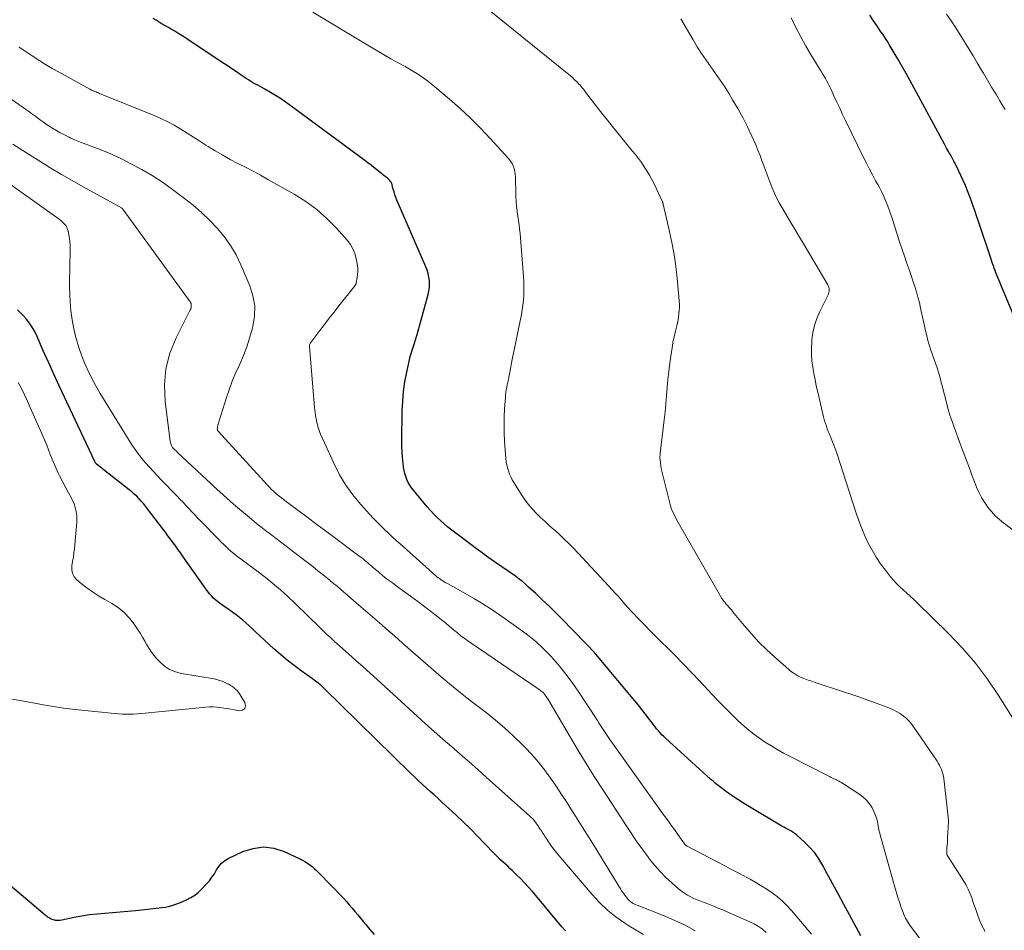
# Model space of a CAD drawing. Units: feet. Extents: x 1945000 to 1950021, y 575000 to 580000.
# Drawn here: x 1946875 to 1947034, y 575164 to 575311 of the extents above; entities that cross this region are included whole.
import ezdxf

# ---------------------------------------------------------------- set-up
doc = ezdxf.new("R2010")
doc.units = ezdxf.units.FT
doc.header["$LTSCALE"] = 100
doc.header["$MEASUREMENT"] = 0
doc.layers.add('CONTOUR INDEX', color=32, linetype='Continuous', lineweight=25)
doc.layers.add('CONTOUR INTERMEDIATE', color=40, linetype='Continuous', lineweight=15)

msp = doc.modelspace()

# ---------------------------------------------------------------- linework, layer by layer
at = {"layer": 'CONTOUR INDEX', "flags": 128}
for points, elevation in [([(1947010.77, 575162.79), (1947008.93, 575166.18), (1947008.01, 575167.87), (1947007.1, 575169.56), (1947006.19, 575171.25), (1947005.29, 575172.94), (1947004.63, 575174.19), (1947004.01, 575175.22), (1947003.33, 575176.2), (1947002.54, 575177.09), (1947001.68, 575177.94), (1947000.4, 575179.08), (1947000.13, 575179.3), (1946999.85, 575179.51), (1946999.55, 575179.7), (1946999.24, 575179.87), (1946998.92, 575180.03), (1946998.61, 575180.2), (1946998.3, 575180.37), (1946998, 575180.55), (1946992.77, 575183.65), (1946991.82, 575184.23), (1946990.88, 575184.83), (1946989.97, 575185.46), (1946989.06, 575186.1), (1946988.14, 575186.78), (1946987.71, 575187.11), (1946987.28, 575187.45), (1946986.87, 575187.8), (1946986.46, 575188.15), (1946979.19, 575194.75), (1946978.88, 575195.04), (1946978.59, 575195.33), (1946978.3, 575195.64), (1946978.03, 575195.96), (1946977.99, 575196.01), (1946977.74, 575196.3), (1946977.5, 575196.61), (1946977.26, 575196.91), (1946977.03, 575197.22), (1946976.43, 575198.02), (1946975.89, 575198.72), (1946975.35, 575199.42), (1946974.79, 575200.11), (1946974.23, 575200.79), (1946968.45, 575207.7), (1946967.92, 575208.33), (1946967.37, 575208.95), (1946966.81, 575209.55), (1946966.24, 575210.15), (1946962.35, 575214.12), (1946961.33, 575215.15), (1946960.29, 575216.17), (1946959.24, 575217.17), (1946958.18, 575218.16), (1946957.03, 575219.22), (1946956.53, 575219.66), (1946956.02, 575220.09), (1946955.5, 575220.51), (1946954.97, 575220.92), (1946954.67, 575221.14), (1946954.28, 575221.42), (1946953.89, 575221.7), (1946953.5, 575221.97), (1946953.1, 575222.23), (1946952.7, 575222.49), (1946952.3, 575222.76), (1946951.91, 575223.03), (1946951.52, 575223.3), (1946950.43, 575224.07), (1946949.5, 575224.74), (1946948.58, 575225.42), (1946947.67, 575226.1), (1946946.75, 575226.79), (1946944.6, 575228.43), (1946943.98, 575228.92), (1946943.38, 575229.42), (1946942.8, 575229.94), (1946942.23, 575230.47), (1946941.68, 575231.03), (1946941.14, 575231.59), (1946940.62, 575232.18), (1946940.11, 575232.77), (1946938.39, 575234.88), (1946938.09, 575235.29), (1946937.8, 575235.71), (1946937.55, 575236.15), (1946937.32, 575236.61), (1946937.14, 575237.08), (1946936.98, 575237.57), (1946936.87, 575238.06), (1946936.79, 575238.57), (1946936.71, 575239.3), (1946936.62, 575240.17), (1946936.56, 575241.05), (1946936.54, 575241.93), (1946936.53, 575242.81), (1946936.59, 575247.74), (1946936.66, 575249.3), (1946936.79, 575250.86), (1946937.02, 575252.41), (1946937.31, 575253.95), (1946937.77, 575255.99), (1946937.89, 575256.5), (1946938.03, 575257.01), (1946938.18, 575257.52), (1946938.35, 575258.02), (1946938.57, 575258.67), (1946938.63, 575258.84), (1946938.69, 575259.02), (1946938.75, 575259.19), (1946938.8, 575259.37), (1946938.86, 575259.54), (1946938.91, 575259.72), (1946938.96, 575259.9), (1946939.01, 575260.07), (1946940.79, 575266.53), (1946940.91, 575267.09), (1946940.99, 575267.65), (1946941.01, 575268.22), (1946940.98, 575268.79), (1946940.9, 575269.36), (1946940.78, 575269.92), (1946940.61, 575270.46), (1946940.4, 575271), (1946935.91, 575281.34), (1946935.73, 575281.78), (1946935.56, 575282.23), (1946935.4, 575282.68), (1946935.26, 575283.13), (1946935.07, 575283.77), (1946935.03, 575283.91), (1946935, 575284.05), (1946934.97, 575284.19), (1946934.94, 575284.33), (1946934.91, 575284.46), (1946934.86, 575284.59), (1946934.79, 575284.71), (1946934.7, 575284.82), (1946934.5, 575285.04), (1946934.34, 575285.2), (1946934.17, 575285.36), (1946933.99, 575285.51), (1946933.81, 575285.65), (1946933.63, 575285.79), (1946933.44, 575285.92), (1946933.26, 575286.07), (1946933.08, 575286.21), (1946932.49, 575286.7), (1946932.01, 575287.08), (1946931.53, 575287.46), (1946931.04, 575287.84), (1946930.55, 575288.21), (1946918.42, 575297.15), (1946917.65, 575297.7), (1946916.86, 575298.23), (1946916.06, 575298.74), (1946915.24, 575299.23), (1946914.35, 575299.74), (1946913.97, 575299.96), (1946913.59, 575300.17), (1946913.2, 575300.38), (1946912.82, 575300.59), (1946912.43, 575300.8), (1946912.06, 575301.02), (1946911.69, 575301.25), (1946911.32, 575301.49), (1946910.52, 575302.03), (1946909.76, 575302.55), (1946908.99, 575303.07), (1946908.23, 575303.58), (1946907.46, 575304.09), (1946901.75, 575307.9), (1946901.1, 575308.32), (1946900.44, 575308.73), (1946899.78, 575309.13), (1946899.11, 575309.52), (1946898.77, 575309.71), (1946898.26, 575310), (1946897.76, 575310.29), (1946897.26, 575310.59), (1946896.77, 575310.9), (1946896.28, 575311.21)], 860), ([(1947036.15, 575261.7), (1947033.44, 575268.13), (1947033.28, 575268.52), (1947033.12, 575268.9), (1947032.96, 575269.28), (1947032.8, 575269.66), (1947032.65, 575270.04), (1947032.5, 575270.43), (1947032.36, 575270.82), (1947032.22, 575271.21), (1947032.14, 575271.41), (1947031.97, 575271.9), (1947031.8, 575272.4), (1947031.63, 575272.89), (1947031.47, 575273.39), (1947030.94, 575274.99), (1947030.57, 575276.1), (1947030.2, 575277.22), (1947029.83, 575278.33), (1947029.45, 575279.44), (1947029.27, 575279.97), (1947028.98, 575280.82), (1947028.68, 575281.66), (1947028.36, 575282.49), (1947028.04, 575283.32), (1947027.7, 575284.15), (1947027.35, 575284.97), (1947026.98, 575285.78), (1947026.6, 575286.59), (1947026.01, 575287.82), (1947025.9, 575288.03), (1947025.79, 575288.24), (1947025.68, 575288.45), (1947025.56, 575288.66), (1947025.44, 575288.86), (1947025.32, 575289.07), (1947025.21, 575289.27), (1947025.09, 575289.48), (1947024.99, 575289.65), (1947024.82, 575289.95), (1947024.65, 575290.24), (1947024.49, 575290.54), (1947024.32, 575290.84), (1947018.72, 575301.19), (1947018.1, 575302.31), (1947017.48, 575303.43), (1947016.84, 575304.54), (1947016.19, 575305.64), (1947015.39, 575306.98), (1947015.14, 575307.4), (1947014.87, 575307.82), (1947014.6, 575308.24), (1947014.32, 575308.65), (1947014.04, 575309.06), (1947013.76, 575309.47), (1947013.48, 575309.88), (1947013.21, 575310.29), (1947012.74, 575310.98), (1947012.24, 575311.74)], 880), ([(1946962.98, 575163.6), (1946962.43, 575164.25), (1946961.88, 575164.91), (1946957.64, 575169.96), (1946957.02, 575170.68), (1946956.38, 575171.38), (1946955.71, 575172.06), (1946955.03, 575172.73), (1946954.37, 575173.34), (1946954, 575173.68), (1946953.64, 575174.03), (1946953.27, 575174.37), (1946952.9, 575174.71), (1946952.53, 575175.05), (1946952.17, 575175.4), (1946951.81, 575175.75), (1946951.46, 575176.11), (1946949.9, 575177.75), (1946948.76, 575178.93), (1946947.6, 575180.09), (1946946.43, 575181.22), (1946945.24, 575182.34), (1946943.01, 575184.41), (1946942.37, 575184.99), (1946941.73, 575185.58), (1946941.09, 575186.16), (1946940.45, 575186.74), (1946939.81, 575187.32), (1946939.17, 575187.9), (1946938.55, 575188.5), (1946937.93, 575189.1), (1946923.88, 575202.88), (1946923.67, 575203.08), (1946923.45, 575203.28), (1946923.23, 575203.46), (1946923.01, 575203.65), (1946922.78, 575203.82), (1946922.55, 575204), (1946922.31, 575204.17), (1946922.08, 575204.34), (1946920.23, 575205.65), (1946919.09, 575206.5), (1946917.97, 575207.37), (1946916.89, 575208.29), (1946915.83, 575209.24), (1946912.81, 575212.03), (1946912.31, 575212.49), (1946911.8, 575212.95), (1946911.29, 575213.4), (1946910.77, 575213.85), (1946910.25, 575214.28), (1946909.71, 575214.71), (1946909.16, 575215.11), (1946908.6, 575215.5), (1946907.55, 575216.21), (1946907.16, 575216.49), (1946906.78, 575216.79), (1946906.41, 575217.1), (1946906.06, 575217.43), (1946905.73, 575217.78), (1946905.41, 575218.14), (1946905.11, 575218.51), (1946904.82, 575218.9), (1946901.16, 575224.11), (1946900.75, 575224.68), (1946900.34, 575225.25), (1946899.93, 575225.82), (1946899.52, 575226.38), (1946899.1, 575226.95), (1946898.68, 575227.51), (1946898.26, 575228.07), (1946897.84, 575228.63), (1946895.38, 575231.88), (1946895.05, 575232.3), (1946894.71, 575232.72), (1946894.36, 575233.12), (1946894, 575233.51), (1946893.62, 575233.89), (1946893.23, 575234.26), (1946892.83, 575234.61), (1946892.41, 575234.95), (1946888.15, 575238.3), (1946887.96, 575238.45), (1946887.77, 575238.6), (1946887.59, 575238.74), (1946887.4, 575238.89), (1946887.06, 575239.15), (1946887.04, 575239.17), (1946887.02, 575239.19), (1946887.01, 575239.2), (1946886.99, 575239.22), (1946886.94, 575239.32), (1946886.93, 575239.33), (1946886.92, 575239.35), (1946886.91, 575239.37), (1946886.9, 575239.38), (1946886.87, 575239.46), (1946886.87, 575239.48), (1946886.86, 575239.49), (1946886.85, 575239.51), (1946886.84, 575239.53), (1946881.92, 575249.95), (1946881.06, 575251.79), (1946880.22, 575253.63), (1946879.38, 575255.48), (1946878.56, 575257.33), (1946877.47, 575259.83), (1946877.18, 575260.43), (1946876.87, 575261.01), (1946876.51, 575261.56), (1946876.13, 575262.1), (1946875.71, 575262.62), (1946875.27, 575263.12), (1946874.81, 575263.6), (1946874.33, 575264.06)], 840), ([(1946865.72, 575177.26), (1946878.8, 575166.21), (1946878.97, 575166.07), (1946879.14, 575165.94), (1946879.32, 575165.81), (1946879.5, 575165.69), (1946879.69, 575165.58), (1946879.88, 575165.49), (1946880.09, 575165.42), (1946880.3, 575165.37), (1946880.42, 575165.34), (1946880.7, 575165.31), (1946880.98, 575165.3), (1946881.26, 575165.32), (1946881.53, 575165.36), (1946883.52, 575165.8), (1946884.74, 575166.03), (1946885.97, 575166.23), (1946887.21, 575166.37), (1946888.45, 575166.47), (1946889.7, 575166.56), (1946890.95, 575166.65), (1946892.19, 575166.76), (1946893.43, 575166.88), (1946897.27, 575167.29), (1946897.78, 575167.36), (1946898.28, 575167.44), (1946898.78, 575167.55), (1946899.28, 575167.68), (1946899.77, 575167.83), (1946900.25, 575168), (1946900.73, 575168.19), (1946901.2, 575168.39), (1946901.69, 575168.61), (1946902.37, 575168.97), (1946903.02, 575169.37), (1946903.62, 575169.86), (1946904.18, 575170.39), (1946904.92, 575171.18), (1946905.38, 575171.7), (1946905.8, 575172.26), (1946906.18, 575172.84), (1946906.53, 575173.45), (1946906.9, 575174.02), (1946907.33, 575174.53), (1946907.85, 575174.94), (1946908.44, 575175.3), (1946910.79, 575176.41), (1946912.47, 575176.94), (1946914.15, 575177.17), (1946915.82, 575176.95), (1946917.5, 575176.42), (1946920, 575175.25), (1946920.42, 575175.03), (1946920.83, 575174.8), (1946921.23, 575174.55), (1946921.62, 575174.28), (1946921.99, 575173.99), (1946922.35, 575173.69), (1946922.7, 575173.37), (1946923.04, 575173.03), (1946927.06, 575168.86), (1946927.55, 575168.34), (1946928.02, 575167.82), (1946928.48, 575167.28), (1946928.93, 575166.74), (1946929.38, 575166.2), (1946929.83, 575165.65), (1946930.28, 575165.1), (1946930.73, 575164.56), (1946931.3, 575163.88), (1946932.06, 575163.02)], 840)]:
    msp.add_lwpolyline(points, dxfattribs=dict(at, elevation=elevation))
at = {"layer": 'CONTOUR INTERMEDIATE', "flags": 128}
for points, elevation in [([(1947030.89, 575163.49), (1947030.55, 575164.08), (1947030.25, 575164.68), (1947029.98, 575165.3), (1947029.74, 575165.94), (1947029.53, 575166.58), (1947029.31, 575167.22), (1947029.09, 575167.87), (1947028.87, 575168.51), (1947028.77, 575168.81), (1947028.48, 575169.59), (1947028.14, 575170.35), (1947027.76, 575171.08), (1947027.33, 575171.8), (1947024.85, 575175.68), (1947024.83, 575175.7), (1947024.82, 575175.72), (1947024.81, 575175.74), (1947024.8, 575175.76), (1947024.75, 575175.84), (1947024.74, 575175.87), (1947024.73, 575175.89), (1947024.72, 575175.91), (1947024.72, 575175.94), (1947024.69, 575176.06), (1947024.68, 575176.15), (1947024.67, 575176.24), (1947024.67, 575176.33), (1947024.67, 575176.42), (1947024.72, 575177.05), (1947024.75, 575177.45), (1947024.78, 575177.85), (1947024.8, 575178.25), (1947024.82, 575178.65), (1947024.94, 575181.24), (1947024.94, 575181.43), (1947024.94, 575181.61), (1947024.93, 575181.79), (1947024.91, 575181.97), (1947024.19, 575188.24), (1947024.13, 575188.61), (1947024.05, 575188.98), (1947023.95, 575189.34), (1947023.82, 575189.69), (1947023.67, 575190.04), (1947023.5, 575190.37), (1947023.32, 575190.7), (1947023.12, 575191.02), (1947019.96, 575195.68), (1947019.74, 575195.99), (1947019.52, 575196.3), (1947019.3, 575196.61), (1947019.07, 575196.92), (1947018.84, 575197.22), (1947018.59, 575197.51), (1947018.33, 575197.78), (1947018.05, 575198.05), (1947018.01, 575198.09), (1947017.7, 575198.35), (1947017.37, 575198.6), (1947017.03, 575198.82), (1947016.68, 575199.02), (1947016.62, 575199.05), (1947016.23, 575199.25), (1947015.83, 575199.43), (1947015.43, 575199.61), (1947015.02, 575199.77), (1947013.24, 575200.43), (1947011.93, 575200.91), (1947010.62, 575201.38), (1947009.3, 575201.83), (1947007.98, 575202.27), (1947003.4, 575203.76), (1947002.83, 575203.96), (1947002.26, 575204.16), (1947001.7, 575204.38), (1947001.14, 575204.6), (1947000.6, 575204.86), (1947000.08, 575205.15), (1946999.59, 575205.49), (1946999.12, 575205.86), (1946996.87, 575207.85), (1946995.56, 575209.07), (1946994.29, 575210.32), (1946993.09, 575211.63), (1946991.92, 575212.98), (1946990.02, 575215.28), (1946989.83, 575215.51), (1946989.63, 575215.74), (1946989.44, 575215.96), (1946989.24, 575216.19), (1946989.04, 575216.41), (1946988.94, 575216.52), (1946988.84, 575216.64), (1946988.75, 575216.75), (1946988.65, 575216.87), (1946988.56, 575216.99), (1946988.47, 575217.12), (1946988.39, 575217.25), (1946988.31, 575217.38), (1946981.24, 575229.65), (1946981.03, 575230.02), (1946980.83, 575230.4), (1946980.63, 575230.78), (1946980.45, 575231.16), (1946980.27, 575231.55), (1946980.12, 575231.95), (1946979.99, 575232.35), (1946979.87, 575232.76), (1946978.69, 575237.52), (1946978.59, 575237.95), (1946978.5, 575238.38), (1946978.43, 575238.82), (1946978.37, 575239.25), (1946978.29, 575239.89), (1946978.28, 575240.01), (1946978.27, 575240.13), (1946978.27, 575240.25), (1946978.28, 575240.37), (1946978.29, 575240.5), (1946978.3, 575240.62), (1946978.31, 575240.74), (1946978.32, 575240.86), (1946978.82, 575244.94), (1946978.97, 575246.24), (1946979.11, 575247.55), (1946979.22, 575248.86), (1946979.32, 575250.17), (1946979.43, 575251.49), (1946979.55, 575252.79), (1946979.7, 575254.1), (1946979.87, 575255.41), (1946980.08, 575256.95), (1946980.23, 575257.88), (1946980.39, 575258.8), (1946980.58, 575259.71), (1946980.79, 575260.63), (1946980.99, 575261.45), (1946981.1, 575261.95), (1946981.2, 575262.45), (1946981.29, 575262.95), (1946981.36, 575263.46), (1946981.41, 575263.97), (1946981.43, 575264.48), (1946981.43, 575264.98), (1946981.4, 575265.49), (1946981.13, 575268.59), (1946980.91, 575270.64), (1946980.63, 575272.68), (1946980.26, 575274.71), (1946979.84, 575276.73), (1946978.81, 575281.14), (1946978.8, 575281.2), (1946978.78, 575281.26), (1946978.77, 575281.32), (1946978.75, 575281.38), (1946978.73, 575281.44), (1946978.71, 575281.5), (1946978.68, 575281.56), (1946978.66, 575281.62), (1946977.35, 575284.43), (1946976.99, 575285.15), (1946976.6, 575285.86), (1946976.18, 575286.54), (1946975.74, 575287.22), (1946975.27, 575287.88), (1946974.79, 575288.53), (1946974.3, 575289.17), (1946973.79, 575289.8), (1946970.55, 575293.78), (1946969.79, 575294.73), (1946969.04, 575295.68), (1946968.29, 575296.63), (1946967.54, 575297.59), (1946966.4, 575299.08), (1946966.23, 575299.3), (1946966.06, 575299.52), (1946965.89, 575299.74), (1946965.72, 575299.96), (1946965.55, 575300.18), (1946965.36, 575300.39), (1946965.18, 575300.59), (1946964.98, 575300.79), (1946964.78, 575301), (1946964.47, 575301.29), (1946964.16, 575301.58), (1946963.84, 575301.85), (1946963.52, 575302.13), (1946948.97, 575313.87)], 868), ([(1947022.08, 575159.91), (1947018.87, 575164.29), (1947018.68, 575164.55), (1947018.5, 575164.82), (1947018.33, 575165.1), (1947018.16, 575165.38), (1947018.01, 575165.66), (1947017.86, 575165.95), (1947017.73, 575166.25), (1947017.62, 575166.55), (1947017.32, 575167.37), (1947017.08, 575168.09), (1947016.84, 575168.81), (1947016.62, 575169.53), (1947016.4, 575170.26), (1947013.99, 575178.89), (1947013.85, 575179.41), (1947013.72, 575179.93), (1947013.61, 575180.46), (1947013.52, 575180.98), (1947013.4, 575181.5), (1947013.26, 575182.01), (1947013.06, 575182.51), (1947012.84, 575182.99), (1947012.59, 575183.48), (1947012.17, 575184.15), (1947011.69, 575184.76), (1947011.12, 575185.3), (1947010.48, 575185.77), (1947007.52, 575187.64), (1947007.39, 575187.72), (1947007.25, 575187.79), (1947007.12, 575187.86), (1947006.98, 575187.93), (1947006.84, 575188), (1947006.7, 575188.06), (1947006.56, 575188.13), (1947006.42, 575188.19), (1947006.3, 575188.25), (1947006.1, 575188.35), (1947005.9, 575188.45), (1947005.7, 575188.55), (1947005.5, 575188.65), (1946999.33, 575191.81), (1946998.28, 575192.36), (1946997.24, 575192.94), (1946996.21, 575193.56), (1946995.21, 575194.19), (1946994.22, 575194.86), (1946993.27, 575195.57), (1946992.35, 575196.32), (1946991.46, 575197.11), (1946990.96, 575197.57), (1946989.85, 575198.63), (1946988.75, 575199.7), (1946987.68, 575200.8), (1946986.63, 575201.92), (1946986.07, 575202.54), (1946984.74, 575203.96), (1946983.4, 575205.38), (1946982.04, 575206.78), (1946980.66, 575208.17), (1946977.28, 575211.55), (1946976.58, 575212.26), (1946975.88, 575212.97), (1946975.19, 575213.68), (1946974.5, 575214.39), (1946974.21, 575214.7), (1946973.67, 575215.27), (1946973.14, 575215.84), (1946972.62, 575216.43), (1946972.11, 575217.02), (1946971.6, 575217.61), (1946971.09, 575218.19), (1946970.56, 575218.77), (1946970.03, 575219.35), (1946964.28, 575225.48), (1946963.55, 575226.24), (1946962.8, 575226.98), (1946962.04, 575227.69), (1946961.25, 575228.39), (1946961.17, 575228.47), (1946960.42, 575229.13), (1946959.69, 575229.79), (1946958.97, 575230.48), (1946958.26, 575231.17), (1946957.58, 575231.89), (1946956.94, 575232.64), (1946956.35, 575233.43), (1946955.8, 575234.25), (1946954.62, 575236.13), (1946954.36, 575236.57), (1946954.13, 575237.03), (1946953.92, 575237.5), (1946953.75, 575237.99), (1946953.6, 575238.48), (1946953.49, 575238.98), (1946953.41, 575239.49), (1946953.35, 575240), (1946953.14, 575242.83), (1946953.08, 575244.14), (1946953.05, 575245.45), (1946953.08, 575246.76), (1946953.14, 575248.08), (1946953.27, 575249.86), (1946953.31, 575250.28), (1946953.36, 575250.7), (1946953.42, 575251.11), (1946953.5, 575251.53), (1946953.58, 575251.94), (1946953.66, 575252.35), (1946953.75, 575252.76), (1946953.83, 575253.17), (1946953.93, 575253.64), (1946953.99, 575253.94), (1946954.04, 575254.24), (1946954.1, 575254.54), (1946954.16, 575254.84), (1946954.22, 575255.14), (1946954.27, 575255.43), (1946954.33, 575255.73), (1946954.39, 575256.03), (1946955.86, 575263.3), (1946956, 575264.07), (1946956.11, 575264.83), (1946956.19, 575265.6), (1946956.24, 575266.38), (1946956.26, 575267.15), (1946956.26, 575267.92), (1946956.24, 575268.7), (1946956.19, 575269.47), (1946955.83, 575274.31), (1946955.78, 575275.02), (1946955.71, 575275.72), (1946955.64, 575276.42), (1946955.56, 575277.13), (1946955.48, 575277.83), (1946955.39, 575278.53), (1946955.3, 575279.23), (1946955.2, 575279.93), (1946955.18, 575280.06), (1946955.08, 575280.82), (1946955.01, 575281.59), (1946954.97, 575282.36), (1946954.95, 575283.13), (1946954.93, 575285.11), (1946954.91, 575285.56), (1946954.86, 575286.01), (1946954.79, 575286.46), (1946954.68, 575286.91), (1946954.53, 575287.33), (1946954.35, 575287.74), (1946954.1, 575288.11), (1946953.82, 575288.47), (1946950.81, 575291.79), (1946949.23, 575293.45), (1946947.62, 575295.07), (1946945.94, 575296.62), (1946944.23, 575298.13), (1946941.84, 575300.15), (1946941.28, 575300.61), (1946940.71, 575301.06), (1946940.12, 575301.49), (1946939.53, 575301.91), (1946938.92, 575302.31), (1946938.31, 575302.69), (1946937.68, 575303.06), (1946937.05, 575303.42), (1946935.93, 575304.03), (1946934.74, 575304.69), (1946933.55, 575305.37), (1946932.37, 575306.05), (1946931.2, 575306.75), (1946922.11, 575312.24)], 864), ([(1947036.28, 575196.52), (1947033.07, 575201.65), (1947031.25, 575204.33), (1947029.32, 575206.91), (1947027.21, 575209.34), (1947024.98, 575211.68), (1947019.84, 575216.71), (1947019.3, 575217.23), (1947018.75, 575217.74), (1947018.2, 575218.24), (1947017.64, 575218.74), (1947017.09, 575219.24), (1947016.56, 575219.76), (1947016.06, 575220.31), (1947015.58, 575220.89), (1947014.76, 575221.92), (1947013.99, 575222.96), (1947013.26, 575224.04), (1947012.6, 575225.16), (1947011.99, 575226.31), (1947011.44, 575227.49), (1947010.93, 575228.69), (1947010.47, 575229.91), (1947010.04, 575231.15), (1947007.41, 575239.37), (1947007.12, 575240.22), (1947006.83, 575241.06), (1947006.51, 575241.9), (1947006.19, 575242.73), (1947005.86, 575243.54), (1947005.69, 575243.96), (1947005.52, 575244.39), (1947005.36, 575244.82), (1947005.2, 575245.24), (1947005.05, 575245.68), (1947004.91, 575246.11), (1947004.79, 575246.55), (1947004.68, 575246.99), (1947003.81, 575250.75), (1947003.58, 575251.76), (1947003.37, 575252.77), (1947003.18, 575253.78), (1947002.99, 575254.8), (1947002.86, 575255.82), (1947002.78, 575256.85), (1947002.78, 575257.87), (1947002.84, 575258.9), (1947002.87, 575259.23), (1947003.04, 575260.4), (1947003.3, 575261.55), (1947003.68, 575262.67), (1947004.14, 575263.77), (1947005.47, 575266.51), (1947005.55, 575266.7), (1947005.61, 575266.89), (1947005.64, 575267.09), (1947005.66, 575267.3), (1947005.65, 575267.5), (1947005.61, 575267.7), (1947005.55, 575267.89), (1947005.46, 575268.08), (1947001.61, 575274.56), (1947000.86, 575275.83), (1947000.11, 575277.1), (1946999.36, 575278.37), (1946998.61, 575279.63), (1946998.05, 575280.57), (1946997.59, 575281.38), (1946997.16, 575282.2), (1946996.77, 575283.03), (1946996.39, 575283.88), (1946996.38, 575283.91), (1946996.04, 575284.76), (1946995.71, 575285.61), (1946995.4, 575286.47), (1946995.1, 575287.33), (1946994.79, 575288.19), (1946994.48, 575289.04), (1946994.13, 575289.89), (1946993.78, 575290.73), (1946993.16, 575292.13), (1946992.45, 575293.65), (1946991.7, 575295.15), (1946990.89, 575296.61), (1946990.04, 575298.06), (1946989.46, 575299.01), (1946988.75, 575300.12), (1946988.03, 575301.22), (1946987.29, 575302.3), (1946986.52, 575303.36), (1946985.76, 575304.43), (1946985.02, 575305.52), (1946984.32, 575306.62), (1946983.64, 575307.74), (1946981.65, 575311.13)], 872), ([(1947039.05, 575225.72), (1947033.92, 575229.55), (1947033.21, 575230.14), (1947032.52, 575230.76), (1947031.9, 575231.44), (1947031.31, 575232.16), (1947030.78, 575232.93), (1947030.3, 575233.72), (1947029.88, 575234.54), (1947029.51, 575235.39), (1947029.44, 575235.56), (1947029.07, 575236.52), (1947028.7, 575237.47), (1947028.34, 575238.43), (1947027.98, 575239.39), (1947027.14, 575241.67), (1947026.81, 575242.56), (1947026.48, 575243.45), (1947026.14, 575244.35), (1947025.81, 575245.24), (1947025.49, 575246.13), (1947025.2, 575247.03), (1947024.93, 575247.94), (1947024.68, 575248.86), (1947023.94, 575251.77), (1947023.85, 575252.14), (1947023.75, 575252.5), (1947023.66, 575252.86), (1947023.56, 575253.22), (1947023.46, 575253.59), (1947023.36, 575253.95), (1947023.24, 575254.3), (1947023.12, 575254.66), (1947022.11, 575257.56), (1947021.94, 575258.07), (1947021.78, 575258.58), (1947021.64, 575259.1), (1947021.5, 575259.61), (1947021.38, 575260.13), (1947021.26, 575260.65), (1947021.14, 575261.18), (1947021.02, 575261.7), (1947020.45, 575264.35), (1947020.25, 575265.24), (1947020.03, 575266.12), (1947019.77, 575266.99), (1947019.5, 575267.86), (1947019.22, 575268.73), (1947018.93, 575269.59), (1947018.63, 575270.45), (1947018.33, 575271.31), (1947018.19, 575271.7), (1947017.82, 575272.76), (1947017.46, 575273.82), (1947017.11, 575274.88), (1947016.77, 575275.94), (1947015.78, 575279.04), (1947015.55, 575279.73), (1947015.31, 575280.41), (1947015.05, 575281.09), (1947014.78, 575281.76), (1947014.48, 575282.42), (1947014.18, 575283.07), (1947013.85, 575283.72), (1947013.51, 575284.36), (1947013.18, 575284.95), (1947012.67, 575285.89), (1947012.18, 575286.83), (1947011.69, 575287.78), (1947011.22, 575288.73), (1947008.31, 575294.68), (1947007.83, 575295.67), (1947007.36, 575296.67), (1947006.89, 575297.66), (1947006.43, 575298.67), (1947005.93, 575299.8), (1947005.72, 575300.23), (1947005.51, 575300.66), (1947005.28, 575301.08), (1947005.04, 575301.5), (1947004.8, 575301.92), (1947004.55, 575302.33), (1947004.3, 575302.74), (1947004.05, 575303.15), (1947002.76, 575305.26), (1947001.89, 575306.74), (1947001.05, 575308.23), (1947000.25, 575309.75), (1946999.49, 575311.28)], 876), ([(1947034.14, 575296.47), (1947033.66, 575297.25), (1947033.27, 575297.89), (1947032.6, 575298.99), (1947031.93, 575300.1), (1947031.27, 575301.21), (1947030.61, 575302.33), (1947030.31, 575302.85), (1947029.63, 575304), (1947028.95, 575305.15), (1947028.25, 575306.29), (1947027.56, 575307.43), (1947026.85, 575308.56), (1947026.13, 575309.69), (1947025.39, 575310.8), (1947024.64, 575311.91)], 884), ([(1947002.82, 575163.06), (1946999.54, 575166.9), (1946998.83, 575167.67), (1946998.08, 575168.41), (1946997.28, 575169.08), (1946996.44, 575169.72), (1946995.57, 575170.31), (1946994.68, 575170.88), (1946993.77, 575171.42), (1946992.85, 575171.93), (1946992.33, 575172.21), (1946991.14, 575172.85), (1946989.95, 575173.48), (1946988.76, 575174.11), (1946987.56, 575174.74), (1946982.67, 575177.31), (1946982.62, 575177.34), (1946982.57, 575177.37), (1946982.52, 575177.4), (1946982.48, 575177.43), (1946982.42, 575177.48), (1946982.32, 575177.59), (1946982.3, 575177.61), (1946982.29, 575177.62), (1946982.28, 575177.64), (1946982.27, 575177.65), (1946981.17, 575179.19), (1946980.61, 575179.97), (1946980.04, 575180.75), (1946979.48, 575181.53), (1946978.92, 575182.31), (1946970.71, 575193.77), (1946970.37, 575194.24), (1946970.05, 575194.71), (1946969.73, 575195.2), (1946969.41, 575195.68), (1946969.1, 575196.17), (1946968.79, 575196.65), (1946968.47, 575197.14), (1946968.15, 575197.62), (1946964.93, 575202.55), (1946963.94, 575203.97), (1946962.91, 575205.36), (1946961.81, 575206.69), (1946960.66, 575207.99), (1946959.44, 575209.21), (1946958.17, 575210.39), (1946956.83, 575211.48), (1946955.45, 575212.52), (1946952.3, 575214.73), (1946950.97, 575215.63), (1946949.63, 575216.5), (1946948.25, 575217.33), (1946946.86, 575218.13), (1946943.89, 575219.78), (1946943.63, 575219.92), (1946943.38, 575220.07), (1946943.13, 575220.23), (1946942.88, 575220.39), (1946942.82, 575220.43), (1946942.6, 575220.57), (1946942.39, 575220.73), (1946942.19, 575220.89), (1946941.99, 575221.06), (1946936.23, 575226.19), (1946935.59, 575226.76), (1946934.96, 575227.33), (1946934.34, 575227.91), (1946933.72, 575228.5), (1946933.1, 575229.09), (1946932.5, 575229.7), (1946931.91, 575230.32), (1946931.33, 575230.94), (1946929.83, 575232.6), (1946928.58, 575234.12), (1946927.43, 575235.7), (1946926.44, 575237.38), (1946925.55, 575239.12), (1946923.37, 575243.94), (1946923.24, 575244.24), (1946923.13, 575244.55), (1946923.02, 575244.86), (1946922.93, 575245.18), (1946922.85, 575245.5), (1946922.78, 575245.82), (1946922.71, 575246.14), (1946922.64, 575246.46), (1946922.61, 575246.62), (1946922.54, 575247.02), (1946922.48, 575247.43), (1946922.43, 575247.83), (1946922.38, 575248.24), (1946921.56, 575258.11), (1946921.56, 575258.21), (1946921.57, 575258.3), (1946921.59, 575258.39), (1946921.62, 575258.49), (1946921.64, 575258.53), (1946921.68, 575258.6), (1946921.71, 575258.66), (1946921.75, 575258.72), (1946921.8, 575258.78), (1946923.24, 575260.69), (1946924.01, 575261.69), (1946924.78, 575262.7), (1946925.56, 575263.7), (1946926.34, 575264.7), (1946928.94, 575268.02), (1946928.98, 575268.07), (1946929.01, 575268.11), (1946929.04, 575268.16), (1946929.07, 575268.22), (1946929.09, 575268.27), (1946929.11, 575268.33), (1946929.12, 575268.38), (1946929.13, 575268.44), (1946929.29, 575269.29), (1946929.35, 575269.78), (1946929.38, 575270.26), (1946929.37, 575270.75), (1946929.32, 575271.24), (1946929.19, 575272.11), (1946928.97, 575273), (1946928.66, 575273.84), (1946928.21, 575274.62), (1946927.66, 575275.35), (1946925.94, 575277.26), (1946924.38, 575278.83), (1946922.74, 575280.29), (1946920.96, 575281.58), (1946919.1, 575282.76), (1946914.86, 575285.17), (1946913.65, 575285.84), (1946912.44, 575286.5), (1946911.21, 575287.14), (1946909.97, 575287.76), (1946908.75, 575288.4), (1946907.53, 575289.06), (1946906.34, 575289.76), (1946905.17, 575290.49), (1946904.83, 575290.71), (1946903.81, 575291.36), (1946902.79, 575292.01), (1946901.76, 575292.66), (1946900.74, 575293.3), (1946899.69, 575293.91), (1946898.63, 575294.49), (1946897.54, 575295.01), (1946896.43, 575295.49), (1946887.6, 575299.08), (1946887.42, 575299.16), (1946887.23, 575299.24), (1946887.05, 575299.31), (1946886.86, 575299.39), (1946886.64, 575299.47), (1946886.56, 575299.51), (1946886.49, 575299.54), (1946886.41, 575299.57), (1946886.33, 575299.6), (1946886.26, 575299.63), (1946886.18, 575299.67), (1946886.11, 575299.71), (1946886.04, 575299.75), (1946881.05, 575302.49), (1946879.94, 575303.12), (1946878.85, 575303.77), (1946877.77, 575304.45), (1946876.71, 575305.14), (1946875.4, 575306.02), (1946875, 575306.29), (1946874.59, 575306.55)], 856), ([(1946995.48, 575163.33), (1946994.87, 575163.84), (1946994.23, 575164.31), (1946993.54, 575164.71), (1946992.82, 575165.07), (1946989.38, 575166.58), (1946988.54, 575166.93), (1946987.7, 575167.28), (1946986.86, 575167.62), (1946986.01, 575167.94), (1946985.41, 575168.17), (1946984.87, 575168.38), (1946984.32, 575168.61), (1946983.78, 575168.85), (1946983.25, 575169.1), (1946982.73, 575169.38), (1946982.23, 575169.68), (1946981.76, 575170.03), (1946981.3, 575170.39), (1946980.19, 575171.35), (1946979.22, 575172.25), (1946978.29, 575173.18), (1946977.43, 575174.17), (1946976.61, 575175.2), (1946976.3, 575175.62), (1946975.37, 575176.9), (1946974.45, 575178.18), (1946973.56, 575179.49), (1946972.68, 575180.81), (1946968.96, 575186.51), (1946967.63, 575188.58), (1946966.33, 575190.67), (1946965.05, 575192.77), (1946963.79, 575194.88), (1946960.13, 575201.13), (1946960, 575201.33), (1946959.87, 575201.53), (1946959.73, 575201.72), (1946959.58, 575201.9), (1946959.42, 575202.08), (1946959.25, 575202.24), (1946959.07, 575202.39), (1946958.88, 575202.53), (1946947.75, 575210.11), (1946947.18, 575210.51), (1946946.62, 575210.92), (1946946.06, 575211.34), (1946945.52, 575211.78), (1946944.88, 575212.31), (1946944.66, 575212.49), (1946944.44, 575212.67), (1946944.23, 575212.85), (1946944.02, 575213.04), (1946943.81, 575213.23), (1946943.6, 575213.41), (1946943.38, 575213.59), (1946943.16, 575213.76), (1946941.35, 575215.16), (1946940.22, 575216.03), (1946939.09, 575216.89), (1946937.94, 575217.73), (1946936.79, 575218.57), (1946935.76, 575219.3), (1946934.99, 575219.87), (1946934.22, 575220.45), (1946933.46, 575221.05), (1946932.72, 575221.66), (1946931.72, 575222.49), (1946931.48, 575222.69), (1946931.24, 575222.9), (1946931, 575223.11), (1946930.77, 575223.32), (1946930.53, 575223.52), (1946930.29, 575223.73), (1946930.04, 575223.92), (1946929.79, 575224.11), (1946925.19, 575227.55), (1946923.77, 575228.6), (1946922.35, 575229.66), (1946920.93, 575230.71), (1946919.51, 575231.77), (1946917.38, 575233.35), (1946917.03, 575233.62), (1946916.69, 575233.89), (1946916.35, 575234.17), (1946916.02, 575234.46), (1946915.7, 575234.76), (1946915.39, 575235.06), (1946915.08, 575235.37), (1946914.79, 575235.69), (1946906.82, 575244.41), (1946906.79, 575244.45), (1946906.76, 575244.49), (1946906.73, 575244.53), (1946906.7, 575244.58), (1946906.69, 575244.63), (1946906.67, 575244.68), (1946906.66, 575244.73), (1946906.66, 575244.78), (1946906.67, 575244.92), (1946906.68, 575245.05), (1946906.7, 575245.17), (1946906.72, 575245.29), (1946906.76, 575245.41), (1946908.1, 575249.7), (1946908.58, 575251.12), (1946909.09, 575252.53), (1946909.67, 575253.91), (1946910.28, 575255.28), (1946910.88, 575256.66), (1946911.42, 575258.05), (1946911.89, 575259.47), (1946912.3, 575260.91), (1946912.42, 575261.37), (1946912.67, 575263.04), (1946912.71, 575264.7), (1946912.42, 575266.33), (1946911.92, 575267.95), (1946910.48, 575271.34), (1946909.7, 575272.94), (1946908.82, 575274.48), (1946907.79, 575275.92), (1946906.66, 575277.29), (1946905.41, 575278.58), (1946904.12, 575279.82), (1946902.77, 575280.98), (1946901.36, 575282.09), (1946899.39, 575283.55), (1946897.78, 575284.69), (1946896.13, 575285.77), (1946894.43, 575286.77), (1946892.69, 575287.7), (1946891.36, 575288.38), (1946890.26, 575288.91), (1946889.14, 575289.42), (1946888, 575289.88), (1946886.85, 575290.31), (1946886.24, 575290.53), (1946885.39, 575290.85), (1946884.54, 575291.18), (1946883.7, 575291.53), (1946882.87, 575291.91), (1946882.67, 575292), (1946881.95, 575292.35), (1946881.25, 575292.72), (1946880.56, 575293.12), (1946879.88, 575293.53), (1946879.56, 575293.73), (1946879.05, 575294.06), (1946878.55, 575294.4), (1946878.05, 575294.76), (1946877.57, 575295.12), (1946877.08, 575295.49), (1946876.59, 575295.85), (1946876.1, 575296.2), (1946875.6, 575296.55), (1946872.37, 575298.8)], 852), ([(1946983.97, 575163.59), (1946982.35, 575164.49), (1946980.67, 575165.29), (1946978.96, 575166.02), (1946974.57, 575167.73), (1946974.37, 575167.82), (1946974.16, 575167.92), (1946973.96, 575168.02), (1946973.77, 575168.14), (1946973.58, 575168.27), (1946973.41, 575168.4), (1946973.25, 575168.56), (1946973.1, 575168.73), (1946972.86, 575169.02), (1946972.61, 575169.35), (1946972.36, 575169.68), (1946972.13, 575170.02), (1946971.91, 575170.37), (1946968.97, 575175.15), (1946967.89, 575176.91), (1946966.8, 575178.66), (1946965.7, 575180.41), (1946964.6, 575182.16), (1946964.13, 575182.92), (1946963.25, 575184.28), (1946962.37, 575185.64), (1946961.47, 575186.98), (1946960.56, 575188.32), (1946959.61, 575189.63), (1946958.62, 575190.89), (1946957.56, 575192.11), (1946956.45, 575193.28), (1946955.99, 575193.76), (1946954.59, 575195.11), (1946953.15, 575196.43), (1946951.67, 575197.69), (1946950.15, 575198.91), (1946947.81, 575200.72), (1946946.02, 575202.12), (1946944.25, 575203.55), (1946942.51, 575205.02), (1946940.78, 575206.5), (1946938.72, 575208.3), (1946938.04, 575208.9), (1946937.36, 575209.5), (1946936.67, 575210.1), (1946935.99, 575210.7), (1946935.31, 575211.31), (1946934.63, 575211.91), (1946933.94, 575212.5), (1946933.26, 575213.1), (1946928.73, 575217), (1946928.19, 575217.47), (1946927.65, 575217.94), (1946927.11, 575218.41), (1946926.57, 575218.88), (1946926.03, 575219.35), (1946925.48, 575219.81), (1946924.93, 575220.27), (1946924.37, 575220.72), (1946923.8, 575221.17), (1946922.95, 575221.85), (1946922.1, 575222.51), (1946921.25, 575223.18), (1946920.39, 575223.83), (1946915.49, 575227.58), (1946914.24, 575228.54), (1946913.01, 575229.52), (1946911.79, 575230.51), (1946910.58, 575231.52), (1946909.3, 575232.61), (1946908.75, 575233.09), (1946908.19, 575233.57), (1946907.65, 575234.06), (1946907.11, 575234.56), (1946906.57, 575235.06), (1946906.04, 575235.56), (1946905.5, 575236.06), (1946904.97, 575236.57), (1946900.23, 575241), (1946900.11, 575241.12), (1946899.98, 575241.24), (1946899.86, 575241.36), (1946899.74, 575241.47), (1946899.49, 575241.71), (1946899.43, 575241.78), (1946899.26, 575242.1), (1946899.18, 575242.27), (1946899.12, 575242.44), (1946899.07, 575242.61), (1946899.04, 575242.79), (1946898.22, 575249.25), (1946898.12, 575251.91), (1946898.33, 575254.52), (1946899, 575257.04), (1946899.99, 575259.52), (1946902.29, 575264.07), (1946902.36, 575264.23), (1946902.41, 575264.39), (1946902.44, 575264.56), (1946902.45, 575264.74), (1946902.44, 575264.91), (1946902.41, 575265.07), (1946902.34, 575265.23), (1946902.25, 575265.37), (1946891.39, 575280.36), (1946891.38, 575280.38), (1946891.36, 575280.39), (1946891.34, 575280.41), (1946891.32, 575280.43), (1946891.24, 575280.48), (1946891.22, 575280.5), (1946891.2, 575280.51), (1946891.18, 575280.53), (1946891.16, 575280.54), (1946885.45, 575283.67), (1946883.44, 575284.8), (1946881.43, 575285.96), (1946879.45, 575287.16), (1946877.49, 575288.38), (1946876.79, 575288.83), (1946875.19, 575289.85), (1946873.6, 575290.88)], 848), ([(1946975.61, 575163.02), (1946974.42, 575163.69), (1946973.26, 575164.39), (1946972.58, 575164.83), (1946971.15, 575165.85), (1946969.78, 575166.95), (1946968.52, 575168.16), (1946967.33, 575169.45), (1946961.61, 575176.18), (1946961.23, 575176.66), (1946960.85, 575177.14), (1946960.49, 575177.64), (1946960.15, 575178.14), (1946959.96, 575178.42), (1946959.72, 575178.79), (1946959.47, 575179.17), (1946959.23, 575179.54), (1946958.99, 575179.92), (1946958.87, 575180.12), (1946958.69, 575180.39), (1946958.51, 575180.66), (1946958.31, 575180.93), (1946958.12, 575181.19), (1946957.91, 575181.45), (1946957.69, 575181.69), (1946957.46, 575181.93), (1946957.23, 575182.15), (1946950.18, 575188.48), (1946948.79, 575189.72), (1946947.39, 575190.96), (1946945.98, 575192.18), (1946944.56, 575193.39), (1946943.15, 575194.61), (1946941.74, 575195.84), (1946940.35, 575197.08), (1946938.97, 575198.33), (1946932.54, 575204.24), (1946931.4, 575205.28), (1946930.25, 575206.32), (1946929.1, 575207.34), (1946927.95, 575208.37), (1946926.44, 575209.69), (1946926.04, 575210.05), (1946925.64, 575210.41), (1946925.24, 575210.77), (1946924.84, 575211.14), (1946924.45, 575211.5), (1946924.06, 575211.87), (1946923.67, 575212.24), (1946923.29, 575212.62), (1946919.27, 575216.56), (1946918.09, 575217.67), (1946916.89, 575218.75), (1946915.66, 575219.79), (1946914.39, 575220.8), (1946913.07, 575221.82), (1946912.45, 575222.29), (1946911.82, 575222.76), (1946911.19, 575223.22), (1946910.56, 575223.68), (1946910.19, 575223.95), (1946909.75, 575224.28), (1946909.32, 575224.62), (1946908.9, 575224.97), (1946908.49, 575225.34), (1946908.09, 575225.72), (1946907.69, 575226.1), (1946907.3, 575226.49), (1946906.91, 575226.88), (1946903.99, 575229.87), (1946903.5, 575230.37), (1946903.02, 575230.88), (1946902.54, 575231.39), (1946902.06, 575231.9), (1946901.58, 575232.41), (1946901.11, 575232.92), (1946900.62, 575233.43), (1946900.14, 575233.93), (1946897.58, 575236.58), (1946896.94, 575237.24), (1946896.31, 575237.92), (1946895.68, 575238.6), (1946895.06, 575239.29), (1946894.46, 575239.99), (1946893.89, 575240.72), (1946893.36, 575241.47), (1946892.85, 575242.24), (1946888.39, 575249.37), (1946887.68, 575250.55), (1946887, 575251.75), (1946886.36, 575252.97), (1946885.76, 575254.2), (1946885.71, 575254.29), (1946885.18, 575255.5), (1946884.68, 575256.73), (1946884.25, 575257.99), (1946883.86, 575259.26), (1946883.78, 575259.56), (1946883.43, 575261), (1946883.15, 575262.45), (1946882.97, 575263.91), (1946882.85, 575265.39), (1946882.81, 575266.44), (1946882.77, 575267.77), (1946882.76, 575269.1), (1946882.78, 575270.43), (1946882.82, 575271.76), (1946882.87, 575272.92), (1946882.87, 575273.68), (1946882.85, 575274.42), (1946882.78, 575275.17), (1946882.67, 575275.92), (1946882.52, 575276.78), (1946882.44, 575277.08), (1946882.33, 575277.36), (1946882.18, 575277.63), (1946882, 575277.87), (1946881.79, 575278.1), (1946881.56, 575278.32), (1946881.33, 575278.52), (1946881.08, 575278.71), (1946871.08, 575285.78)], 844), ([(1946873.49, 575201.1), (1946875.38, 575200.77), (1946878.81, 575200.13), (1946879.15, 575200.06), (1946879.48, 575200), (1946879.82, 575199.94), (1946880.16, 575199.89), (1946880.5, 575199.83), (1946880.84, 575199.78), (1946881.18, 575199.73), (1946881.52, 575199.68), (1946881.77, 575199.64), (1946882.24, 575199.58), (1946882.71, 575199.52), (1946883.17, 575199.47), (1946883.64, 575199.41), (1946890.05, 575198.73), (1946890.66, 575198.68), (1946891.28, 575198.64), (1946891.89, 575198.64), (1946892.51, 575198.65), (1946893.12, 575198.67), (1946893.74, 575198.71), (1946894.35, 575198.76), (1946894.97, 575198.81), (1946904.83, 575199.79), (1946905.41, 575199.83), (1946905.99, 575199.83), (1946906.57, 575199.79), (1946907.14, 575199.73), (1946907.72, 575199.64), (1946908.29, 575199.54), (1946908.87, 575199.44), (1946909.44, 575199.34), (1946910.23, 575199.19), (1946910.75, 575199.32), (1946911.1, 575199.56), (1946911.2, 575199.97), (1946911.12, 575200.51), (1946910.18, 575202.02), (1946910.08, 575202.17), (1946909.97, 575202.31), (1946909.85, 575202.45), (1946909.72, 575202.58), (1946909.59, 575202.7), (1946909.45, 575202.82), (1946909.31, 575202.94), (1946909.17, 575203.05), (1946909.1, 575203.11), (1946908.91, 575203.24), (1946908.73, 575203.36), (1946908.53, 575203.48), (1946908.33, 575203.58), (1946907.9, 575203.78), (1946907.47, 575203.97), (1946907.04, 575204.12), (1946906.59, 575204.24), (1946906.13, 575204.34), (1946900.87, 575205.21), (1946899.88, 575205.47), (1946898.95, 575205.86), (1946898.12, 575206.42), (1946897.36, 575207.1), (1946896.87, 575207.62), (1946896.42, 575208.15), (1946896, 575208.69), (1946895.62, 575209.27), (1946895.27, 575209.87), (1946894.93, 575210.48), (1946894.58, 575211.09), (1946894.22, 575211.68), (1946893.84, 575212.26), (1946893.2, 575213.21), (1946892.43, 575214.2), (1946891.58, 575215.11), (1946890.62, 575215.88), (1946889.57, 575216.57), (1946888.46, 575217.2), (1946887.46, 575217.79), (1946886.49, 575218.42), (1946885.55, 575219.1), (1946884.64, 575219.8), (1946883.94, 575220.37), (1946883.51, 575220.86), (1946883.21, 575221.4), (1946883.1, 575222.01), (1946883.12, 575222.66), (1946883.25, 575223.35), (1946883.37, 575224.05), (1946883.46, 575224.76), (1946883.53, 575225.46), (1946883.91, 575229.71), (1946883.91, 575230.72), (1946883.79, 575231.7), (1946883.49, 575232.65), (1946883.08, 575233.57), (1946882.58, 575234.48), (1946882.09, 575235.39), (1946881.61, 575236.31), (1946881.14, 575237.23), (1946880.93, 575237.65), (1946880.57, 575238.39), (1946880.24, 575239.13), (1946879.93, 575239.88), (1946879.64, 575240.65), (1946879.36, 575241.41), (1946879.06, 575242.17), (1946878.75, 575242.93), (1946878.43, 575243.67), (1946876.4, 575248.27), (1946875.93, 575249.29), (1946875.45, 575250.31), (1946874.96, 575251.31), (1946874.45, 575252.32)], 836)]:
    msp.add_lwpolyline(points, dxfattribs=dict(at, elevation=elevation))

doc.saveas('drawing.dxf')
